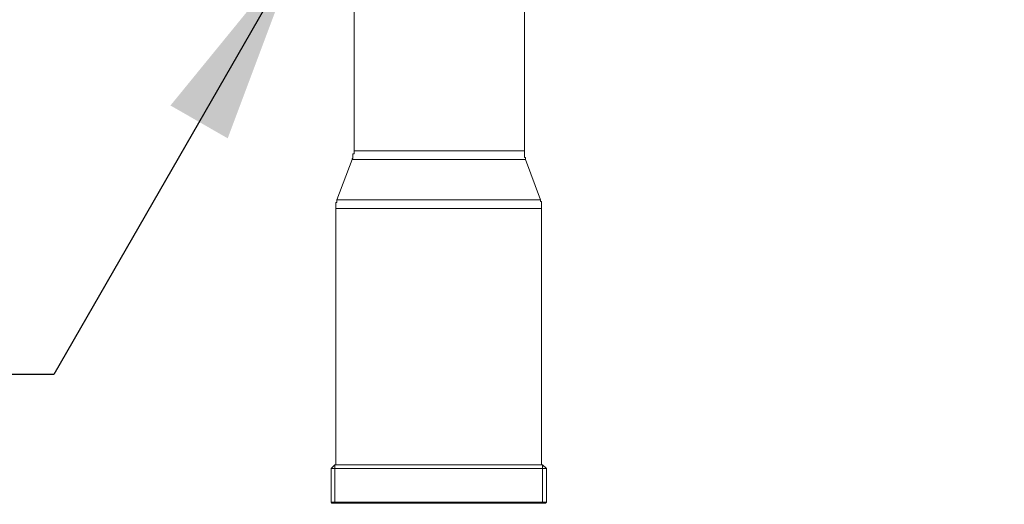
# Model space of a CAD drawing. Units: inches. Extents: x 151 to 244, y -293 to -169.
# Drawn here: x 226 to 232, y -264 to -262 of the extents above; entities that cross this region are included whole.
import ezdxf

# ---------------------------------------------------------------- set-up
doc = ezdxf.new("R2010")
doc.units = ezdxf.units.IN
doc.header["$LTSCALE"] = 2
doc.header["$MEASUREMENT"] = 0
doc.layers.add('图层 1', color=7, linetype='Continuous')
doc.styles.get("Standard").update_dxf_attribs({"font": 'arial.ttf'})
doc.dimstyles.new('hau', dxfattribs={"dimtxt": 1.2, "dimasz": 1.2, "dimexe": 0.5, "dimexo": 0.5, "dimgap": 0.3, "dimtad": 1, "dimdec": 1, "dimzin": 0, "dimdsep": 46, "dimtxsty": 'Standard', "dimcen": 0.09, "dimadec": 0, "dimazin": 0, "dimtfac": 1, "dimtdec": 1, "dimtmove": 0, "dimatfit": 3, "dimfxl": 1, "dimtolj": 1, "dimtzin": 0, "dimarcsym": 0})

# ---------------------------------------------------------------- blocks, each defined once
blk = doc.blocks.new('*D23')
at = {"color": 0, "lineweight": -2, "transparency": 16777216}
for p, q in [((241.4227, -256.5851), (241.4227, -252.0509)), ((238.7932, -257.7851), (241.9227, -257.7851)), ((241.4227, -260.3876), (241.4227, -257.7851)), ((229.8921, -260.3876), (241.9227, -260.3876)), ((241.4227, -261.5876), (241.4227, -262.7876))]:
    blk.add_line(p, q, dxfattribs=at)
at = {"color": 0, "transparency": 16777216}
for points in [[(241.2227, -256.5851), (241.6227, -256.5851), (241.4227, -257.7851)], [(241.2227, -261.5876), (241.6227, -261.5876), (241.4227, -260.3876)]]:
    blk.add_solid(points, dxfattribs=at)
at = {"layer": 'Defpoints', "color": 0, "transparency": 16777216}
for p in [(238.2932, -257.7851), (229.3921, -260.3876), (241.4227, -260.3876)]:
    blk.add_point(p, dxfattribs=at)
at = {"color": 0, "transparency": 16777216, "insert": (240.51, -253.618), "char_height": 1.2, "attachment_point": 5, "rotation": 90}
blk.add_mtext('\\A1;100', dxfattribs=at)

msp = doc.modelspace()

# ---------------------------------------------------------------- linework, layer by layer
at = {"layer": '图层 1', "lineweight": 9}
for points in [[(227.8239, -260.8885), (227.8239, -262.2913)], [(228.8422, -262.2913), (228.8422, -260.8885)], [(227.8122, -262.343), (227.8122, -262.3368), (227.8177, -262.3368), (227.8177, -262.3309), (227.8177, -262.3254), (227.8177, -262.3199), (227.8177, -262.314), (227.8177, -262.3082), (227.8239, -262.3082), (227.8239, -262.3023), (227.8239, -262.2968), (227.8239, -262.2913)], [(227.8239, -262.2913), (228.8422, -262.2913)], [(228.8422, -262.2913), (228.8422, -262.2968), (228.8422, -262.3023), (228.8422, -262.3082), (228.8422, -262.314), (228.8422, -262.3199), (228.8422, -262.3254), (228.8422, -262.3309), (228.8484, -262.3309), (228.8484, -262.3368), (228.8484, -262.343)], [(227.8122, -262.343), (227.7212, -262.5835)], [(228.8484, -262.343), (227.8122, -262.343)], [(228.9387, -262.5835), (228.8484, -262.343)], [(227.7212, -262.5835), (227.7212, -262.589), (227.7212, -262.5945), (227.7212, -262.6), (227.7157, -262.6), (227.7157, -262.6062), (227.7157, -262.612), (227.7157, -262.6172), (227.7157, -262.6231), (227.7157, -262.6286), (227.7157, -262.6351)], [(227.7212, -262.5835), (228.9387, -262.5835)], [(228.9449, -262.6351), (228.9449, -262.6286), (228.9449, -262.6231), (228.9449, -262.6172), (228.9449, -262.612), (228.9449, -262.6062), (228.9449, -262.6), (228.9449, -262.5945), (228.9387, -262.5945), (228.9387, -262.589), (228.9387, -262.5835)], [(227.7157, -262.6351), (227.7157, -264.1696)], [(228.9449, -262.6351), (227.7157, -262.6351)], [(228.9449, -264.1696), (228.9449, -262.6351)], [(227.6868, -264.192), (227.7095, -264.1696)], [(227.6868, -264.192), (227.7095, -264.1696)], [(227.6868, -264.3925), (227.6868, -264.192)], [(227.6868, -264.3925), (227.6868, -264.192)], [(227.6868, -264.192), (228.9738, -264.192)], [(227.7095, -264.1696), (227.7095, -264.3983)], [(227.7157, -264.1696), (227.7095, -264.1696)], [(227.7095, -264.1696), (227.7095, -264.3983)], [(227.7157, -264.1696), (227.7095, -264.1696)], [(228.9449, -264.1696), (227.7157, -264.1696)], [(228.9511, -264.1696), (228.9449, -264.1696)], [(228.9511, -264.1696), (228.9449, -264.1696)], [(228.9511, -264.1696), (228.9511, -264.3983)], [(228.9738, -264.192), (228.9511, -264.1696)], [(228.9511, -264.1696), (228.9511, -264.3983)], [(228.9738, -264.192), (228.9511, -264.1696)], [(228.9738, -264.3925), (228.9738, -264.192)], [(228.9738, -264.3925), (228.9738, -264.192)], [(227.6868, -264.3925), (227.6916, -264.3983)], [(227.6868, -264.3925), (227.6916, -264.3983)], [(227.6868, -264.3925), (228.9738, -264.3925)], [(228.969, -264.3983), (228.9738, -264.3925)], [(228.969, -264.3983), (228.9738, -264.3925)], [(228.969, -264.3983), (227.6916, -264.3983)], [(228.969, -264.3983), (227.6916, -264.3983)]]:
    msp.add_lwpolyline(points, dxfattribs=at)
msp.add_open_spline([(219.7027, -259.2762), (219.7027, -259.2762), (220.4, -267.9054), (220.4, -267.9054), (220.4, -267.9054), (220.686, -269.9353), (222.2721, -270.348), (222.2721, -270.348), (234.2631, -270.348), (234.2631, -270.348), (234.2631, -270.348), (236.1999, -269.7768), (236.326, -267.5237), (236.4535, -265.2713), (237.0867, -259.2762), (237.0867, -259.2762)], degree=3, knots=[0, 0, 0, 0, 1, 1, 1, 2, 2, 2, 3, 3, 3, 4, 4, 4, 5, 5, 5, 5], dxfattribs=at)

# ---------------------------------------------------------------- dimensions: what is measured, and where the dimension line sits
dim = msp.add_linear_dim(base=(241.4227, -260.3876), p1=(238.2932, -257.7851), p2=(229.3921, -260.3876), angle=90, text='100', dimstyle='hau')
dim.commit()
dim.dimension.update_dxf_attribs({"geometry": '*D23', "text_midpoint": (241.4227, -253.618), "dimtype": 160})

# ---------------------------------------------------------------- leaders
msp.add_leader([(227.4954, -261.0773), (226.0294, -263.63), (222.4358, -263.63)], dimstyle='hau', override={"dimgap": 0.5, "dimtad": 0})

doc.saveas('drawing.dxf')
